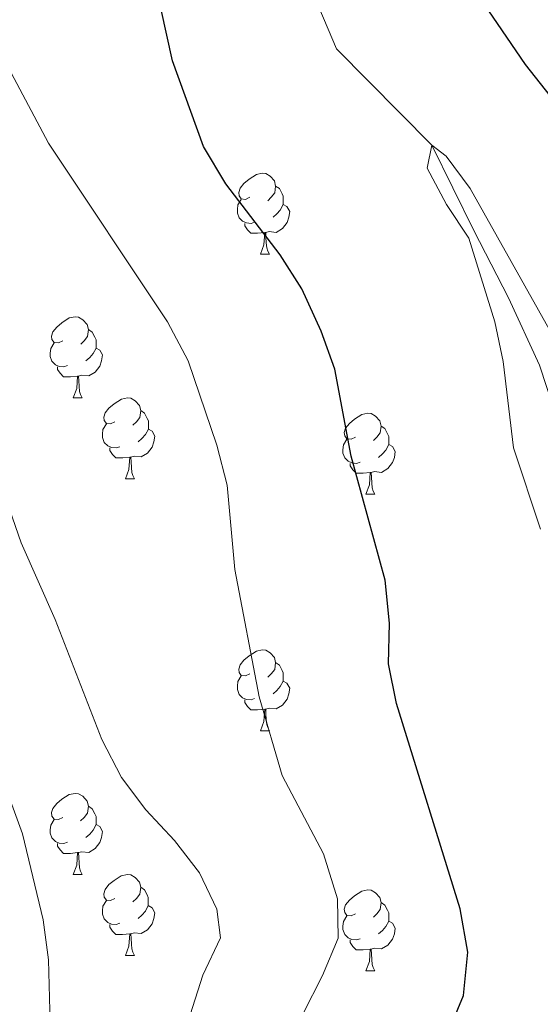
# Model space of a CAD drawing. Units: metres. Extents: x 599262 to 603761, y 4761145 to 4764181.
# Drawn here: x 600869 to 600933, y 4763449 to 4763571 of the extents above; entities that cross this region are included whole.
import ezdxf

# ---------------------------------------------------------------- set-up
doc = ezdxf.new("R2010")
doc.units = ezdxf.units.M
doc.header["$MEASUREMENT"] = 0
doc.linetypes.add('DGN Style 3', pattern=[1147.6976, 819.784, -327.9136])
for name, color, linetype, lineweight in [('Nivel 11', 7, 'Continuous', 0), ('Nivel 36', 7, 'Continuous', 0), ('Nivel 4', 7, 'Continuous', 0), ('Nivel 5', 7, 'Continuous', 0), ('Nivel 61', 7, 'Continuous', 0), ('Nivel 63', 7, 'Continuous', 0)]:
    doc.layers.add(name, color=color, linetype=linetype, lineweight=lineweight)

msp = doc.modelspace()

# ---------------------------------------------------------------- linework, layer by layer
at = {"layer": 'Nivel 11', "color": 142, "linetype": 'DGN Style 3', "lineweight": 13}
msp.add_polyline3d([(600868.41, 4763649.68, 625), (600872.66, 4763637.6, 624.63), (600876.64, 4763629.55, 624.07), (600887.1, 4763615.32, 623.7), (600892.92, 4763606.38, 623.14), (600897.37, 4763597.8, 622.96), (600900.13, 4763589.06, 622.58), (600902.29, 4763580.61, 622.4), (600907.93, 4763567.09, 622.02), (600919.73, 4763555.15, 620), (600924.96, 4763544.6, 619.26), (600929.25, 4763536.25, 619.07), (600933.08, 4763527.9, 618.89), (600938.05, 4763512.7, 618.7), (600940.17, 4763507.38, 618.7), (600943.86, 4763498.56, 618.14), (600948.71, 4763487.48, 617.96), (600954.32, 4763476.55, 617.58), (600959.01, 4763466.15, 617.4), (600964.61, 4763439.37, 615)], dxfattribs=at)
at = {"layer": 'Nivel 36', "color": 92, "linetype": 'Continuous', "lineweight": 0}
for p, q in [((600898.51, 4763541.65), (600899.64, 4763541.65)), ((600875.33, 4763523.88), (600876.45, 4763523.88)), ((600881.8, 4763513.85), (600882.93, 4763513.85)), ((600911.57, 4763511.94), (600912.7, 4763511.94)), ((600898.51, 4763482.66), (600899.64, 4763482.66)), ((600875.33, 4763464.89), (600876.45, 4763464.89)), ((600881.8, 4763454.86), (600882.93, 4763454.86)), ((600911.57, 4763452.95), (600912.7, 4763452.95))]:
    msp.add_line(p, q, dxfattribs=at)
at = {"layer": 'Nivel 36', "color": 92, "linetype": 'Continuous', "lineweight": 0, "flags": 128}
for points in [[(600897.21, 4763548.71), (600896.68, 4763548.44), (600896.15, 4763548.5), (600895.89, 4763548.87), (600895.83, 4763549.3), (600895.99, 4763549.82), (600896.47, 4763550.41), (600897.11, 4763550.94), (600898.01, 4763551.52), (600898.75, 4763551.68), (600899.18, 4763551.63), (600899.71, 4763551.32), (600900.24, 4763550.73), (600900.4, 4763550.09), (600900.29, 4763549.24), (600899.86, 4763548.71), (600899.44, 4763548.28)], [(600900.4, 4763550.09), (600900.87, 4763549.78), (600901.19, 4763549.14), (600901.35, 4763548.82), (600901.35, 4763548.24), (600901.35, 4763547.81), (600900.98, 4763547.12), (600900.56, 4763546.64), (600900.08, 4763546.22)], [(600897.8, 4763545.63), (600897.37, 4763545.47), (600896.79, 4763545.53), (600896.31, 4763545.74), (600895.89, 4763546.16), (600895.67, 4763546.75), (600895.67, 4763547.17), (600895.73, 4763547.76), (600896.15, 4763548.44)], [(600901.35, 4763547.81), (600901.8, 4763547.56), (600902.15, 4763546.94), (600902.04, 4763546.22), (600901.83, 4763545.58), (600901.24, 4763544.84), (600900.45, 4763544.36), (600899.6, 4763544.46), (600899.17, 4763544.34)], [(600899.06, 4763544.34), (600898.17, 4763544.25), (600897.32, 4763544.25), (600896.9, 4763544.68), (600896.58, 4763545.16), (600896.58, 4763545.47)], [(600898.51, 4763541.65), (600898.95, 4763542.81), (600899.06, 4763544.34), (600899.17, 4763544.34), (600899.2, 4763543.75), (600899.24, 4763543.06), (600899.31, 4763542.45), (600899.42, 4763542.05), (600899.64, 4763541.65)], [(600874.03, 4763530.94), (600873.5, 4763530.68), (600872.97, 4763530.73), (600872.7, 4763531.1), (600872.65, 4763531.53), (600872.81, 4763532.05), (600873.29, 4763532.64), (600873.92, 4763533.17), (600874.82, 4763533.76), (600875.57, 4763533.92), (600875.99, 4763533.86), (600876.52, 4763533.55), (600877.05, 4763532.96), (600877.21, 4763532.32), (600877.1, 4763531.47), (600876.68, 4763530.94), (600876.26, 4763530.52)], [(600877.21, 4763532.32), (600877.69, 4763532.01), (600878, 4763531.37), (600878.16, 4763531.05), (600878.16, 4763530.47), (600878.16, 4763530.04), (600877.79, 4763529.35), (600877.37, 4763528.87), (600876.89, 4763528.45)], [(600874.61, 4763527.86), (600874.19, 4763527.7), (600873.6, 4763527.76), (600873.13, 4763527.97), (600872.7, 4763528.4), (600872.49, 4763528.98), (600872.49, 4763529.4), (600872.54, 4763529.99), (600872.97, 4763530.68)], [(600878.16, 4763530.04), (600878.62, 4763529.79), (600878.96, 4763529.18), (600878.85, 4763528.45), (600878.64, 4763527.81), (600878.06, 4763527.07), (600877.26, 4763526.59), (600876.41, 4763526.7), (600875.98, 4763526.57)], [(600875.87, 4763526.57), (600874.98, 4763526.48), (600874.14, 4763526.48), (600873.71, 4763526.91), (600873.39, 4763527.39), (600873.39, 4763527.7)], [(600875.33, 4763523.88), (600875.76, 4763525.04), (600875.87, 4763526.57), (600875.98, 4763526.57), (600876.02, 4763525.98), (600876.05, 4763525.3), (600876.12, 4763524.68), (600876.24, 4763524.28), (600876.45, 4763523.88)], [(600880.5, 4763520.91), (600879.97, 4763520.64), (600879.44, 4763520.7), (600879.18, 4763521.07), (600879.12, 4763521.49), (600879.28, 4763522.01), (600879.76, 4763522.61), (600880.4, 4763523.14), (600881.3, 4763523.72), (600882.04, 4763523.88), (600882.47, 4763523.83), (600883, 4763523.51), (600883.53, 4763522.93), (600883.69, 4763522.29), (600883.58, 4763521.44), (600883.15, 4763520.91), (600882.73, 4763520.48)], [(600883.69, 4763522.29), (600884.16, 4763521.97), (600884.48, 4763521.33), (600884.64, 4763521.01), (600884.64, 4763520.43), (600884.64, 4763520.01), (600884.27, 4763519.32), (600883.85, 4763518.84), (600883.37, 4763518.42)], [(600910.27, 4763519), (600909.74, 4763518.74), (600909.21, 4763518.79), (600908.95, 4763519.16), (600908.89, 4763519.59), (600909.05, 4763520.11), (600909.53, 4763520.7), (600910.17, 4763521.23), (600911.07, 4763521.82), (600911.81, 4763521.98), (600912.24, 4763521.92), (600912.77, 4763521.61), (600913.3, 4763521.02), (600913.46, 4763520.38), (600913.35, 4763519.53), (600912.92, 4763519), (600912.5, 4763518.58)], [(600881.09, 4763517.83), (600880.66, 4763517.67), (600880.08, 4763517.73), (600879.6, 4763517.94), (600879.18, 4763518.36), (600878.96, 4763518.95), (600878.96, 4763519.37), (600879.02, 4763519.95), (600879.44, 4763520.64)], [(600884.64, 4763520.01), (600885.09, 4763519.76), (600885.44, 4763519.14), (600885.33, 4763518.42), (600885.12, 4763517.78), (600884.53, 4763517.04), (600883.74, 4763516.56), (600882.89, 4763516.66), (600882.46, 4763516.53)], [(600913.46, 4763520.38), (600913.93, 4763520.07), (600914.25, 4763519.43), (600914.41, 4763519.11), (600914.41, 4763518.53), (600914.41, 4763518.1), (600914.04, 4763517.41), (600913.62, 4763516.93), (600913.14, 4763516.51)], [(600910.86, 4763515.92), (600910.43, 4763515.76), (600909.85, 4763515.82), (600909.37, 4763516.03), (600908.95, 4763516.46), (600908.73, 4763517.04), (600908.73, 4763517.46), (600908.79, 4763518.05), (600909.21, 4763518.74)], [(600914.41, 4763518.1), (600914.86, 4763517.85), (600915.21, 4763517.24), (600915.1, 4763516.51), (600914.89, 4763515.87), (600914.3, 4763515.13), (600913.51, 4763514.65), (600912.66, 4763514.76), (600912.23, 4763514.63)], [(600882.35, 4763516.53), (600881.46, 4763516.45), (600880.61, 4763516.45), (600880.19, 4763516.88), (600879.87, 4763517.35), (600879.87, 4763517.67)], [(600881.8, 4763513.85), (600882.24, 4763515.01), (600882.35, 4763516.53), (600882.46, 4763516.53), (600882.49, 4763515.95), (600882.53, 4763515.26), (600882.6, 4763514.65), (600882.71, 4763514.25), (600882.93, 4763513.85)], [(600912.12, 4763514.63), (600911.23, 4763514.54), (600910.38, 4763514.54), (600909.96, 4763514.97), (600909.64, 4763515.45), (600909.64, 4763515.76)], [(600911.57, 4763511.94), (600912.01, 4763513.1), (600912.12, 4763514.63), (600912.23, 4763514.63), (600912.26, 4763514.04), (600912.3, 4763513.36), (600912.37, 4763512.74), (600912.48, 4763512.34), (600912.7, 4763511.94)], [(600897.21, 4763489.72), (600896.68, 4763489.45), (600896.15, 4763489.51), (600895.89, 4763489.88), (600895.83, 4763490.3), (600895.99, 4763490.82), (600896.47, 4763491.42), (600897.11, 4763491.95), (600898.01, 4763492.53), (600898.75, 4763492.69), (600899.18, 4763492.64), (600899.71, 4763492.32), (600900.24, 4763491.74), (600900.4, 4763491.1), (600900.29, 4763490.25), (600899.86, 4763489.72), (600899.44, 4763489.29)], [(600900.4, 4763491.1), (600900.87, 4763490.78), (600901.19, 4763490.14), (600901.35, 4763489.82), (600901.35, 4763489.24), (600901.35, 4763488.82), (600900.98, 4763488.13), (600900.56, 4763487.65), (600900.08, 4763487.23)], [(600897.8, 4763486.64), (600897.37, 4763486.48), (600896.79, 4763486.54), (600896.31, 4763486.75), (600895.89, 4763487.17), (600895.67, 4763487.76), (600895.67, 4763488.18), (600895.73, 4763488.76), (600896.15, 4763489.45)], [(600901.35, 4763488.82), (600901.8, 4763488.57), (600902.15, 4763487.95), (600902.04, 4763487.23), (600901.83, 4763486.59), (600901.24, 4763485.85), (600900.45, 4763485.37), (600899.6, 4763485.47), (600899.17, 4763485.34)], [(600899.06, 4763485.34), (600898.17, 4763485.26), (600897.32, 4763485.26), (600896.9, 4763485.69), (600896.58, 4763486.16), (600896.58, 4763486.48)], [(600898.51, 4763482.66), (600898.95, 4763483.82), (600899.06, 4763485.34), (600899.17, 4763485.34), (600899.2, 4763484.76), (600899.24, 4763484.07), (600899.31, 4763483.46), (600899.42, 4763483.06), (600899.64, 4763482.66)], [(600874.03, 4763471.95), (600873.49, 4763471.68), (600872.97, 4763471.74), (600872.7, 4763472.11), (600872.65, 4763472.54), (600872.81, 4763473.06), (600873.29, 4763473.65), (600873.92, 4763474.18), (600874.82, 4763474.76), (600875.57, 4763474.92), (600875.99, 4763474.87), (600876.52, 4763474.56), (600877.05, 4763473.97), (600877.21, 4763473.33), (600877.1, 4763472.48), (600876.67, 4763471.95), (600876.25, 4763471.52)], [(600877.21, 4763473.33), (600877.69, 4763473.02), (600878, 4763472.38), (600878.16, 4763472.06), (600878.16, 4763471.48), (600878.16, 4763471.05), (600877.79, 4763470.36), (600877.37, 4763469.88), (600876.89, 4763469.46)], [(600874.61, 4763468.87), (600874.19, 4763468.71), (600873.6, 4763468.77), (600873.13, 4763468.98), (600872.7, 4763469.4), (600872.49, 4763469.99), (600872.49, 4763470.41), (600872.54, 4763471), (600872.97, 4763471.68)], [(600878.16, 4763471.05), (600878.61, 4763470.8), (600878.96, 4763470.18), (600878.85, 4763469.46), (600878.64, 4763468.82), (600878.05, 4763468.08), (600877.26, 4763467.6), (600876.41, 4763467.7), (600875.98, 4763467.58)], [(600875.87, 4763467.58), (600874.98, 4763467.49), (600874.13, 4763467.49), (600873.71, 4763467.92), (600873.39, 4763468.4), (600873.39, 4763468.71)], [(600875.33, 4763464.89), (600875.76, 4763466.05), (600875.87, 4763467.58), (600875.98, 4763467.58), (600876.01, 4763466.99), (600876.05, 4763466.3), (600876.12, 4763465.69), (600876.23, 4763465.29), (600876.45, 4763464.89)], [(600880.5, 4763461.92), (600879.97, 4763461.65), (600879.44, 4763461.7), (600879.17, 4763462.08), (600879.12, 4763462.5), (600879.28, 4763463.02), (600879.76, 4763463.62), (600880.39, 4763464.14), (600881.29, 4763464.73), (600882.04, 4763464.89), (600882.47, 4763464.84), (600882.99, 4763464.52), (600883.53, 4763463.94), (600883.69, 4763463.3), (600883.57, 4763462.44), (600883.15, 4763461.92), (600882.73, 4763461.49)], [(600883.69, 4763463.3), (600884.16, 4763462.98), (600884.47, 4763462.34), (600884.63, 4763462.02), (600884.63, 4763461.44), (600884.63, 4763461.02), (600884.27, 4763460.32), (600883.85, 4763459.84), (600883.37, 4763459.42)], [(600910.27, 4763460.01), (600909.74, 4763459.74), (600909.21, 4763459.8), (600908.95, 4763460.17), (600908.89, 4763460.6), (600909.05, 4763461.12), (600909.53, 4763461.71), (600910.17, 4763462.24), (600911.07, 4763462.82), (600911.81, 4763462.98), (600912.24, 4763462.93), (600912.77, 4763462.62), (600913.3, 4763462.03), (600913.46, 4763461.39), (600913.35, 4763460.54), (600912.92, 4763460.01), (600912.5, 4763459.58)], [(600881.09, 4763458.84), (600880.66, 4763458.68), (600880.07, 4763458.74), (600879.6, 4763458.94), (600879.17, 4763459.37), (600878.96, 4763459.96), (600878.96, 4763460.38), (600879.01, 4763460.96), (600879.44, 4763461.65)], [(600884.63, 4763461.02), (600885.09, 4763460.76), (600885.43, 4763460.15), (600885.33, 4763459.42), (600885.11, 4763458.78), (600884.53, 4763458.04), (600883.73, 4763457.56), (600882.89, 4763457.67), (600882.45, 4763457.54)], [(600913.46, 4763461.39), (600913.93, 4763461.08), (600914.25, 4763460.44), (600914.41, 4763460.12), (600914.41, 4763459.54), (600914.41, 4763459.11), (600914.04, 4763458.42), (600913.62, 4763457.94), (600913.14, 4763457.52)], [(600910.86, 4763456.93), (600910.43, 4763456.77), (600909.85, 4763456.83), (600909.37, 4763457.04), (600908.95, 4763457.46), (600908.73, 4763458.05), (600908.73, 4763458.47), (600908.79, 4763459.06), (600909.21, 4763459.74)], [(600882.35, 4763457.54), (600881.45, 4763457.46), (600880.61, 4763457.46), (600880.19, 4763457.88), (600879.87, 4763458.36), (600879.87, 4763458.68)], [(600914.41, 4763459.11), (600914.86, 4763458.86), (600915.21, 4763458.24), (600915.1, 4763457.52), (600914.89, 4763456.88), (600914.3, 4763456.14), (600913.51, 4763455.66), (600912.66, 4763455.76), (600912.23, 4763455.64)], [(600881.8, 4763454.86), (600882.23, 4763456.02), (600882.35, 4763457.54), (600882.45, 4763457.54), (600882.49, 4763456.96), (600882.53, 4763456.27), (600882.59, 4763455.66), (600882.71, 4763455.26), (600882.93, 4763454.86)], [(600912.12, 4763455.64), (600911.23, 4763455.55), (600910.38, 4763455.55), (600909.96, 4763455.98), (600909.64, 4763456.46), (600909.64, 4763456.77)], [(600911.57, 4763452.95), (600912.01, 4763454.11), (600912.12, 4763455.64), (600912.23, 4763455.64), (600912.26, 4763455.05), (600912.3, 4763454.36), (600912.37, 4763453.75), (600912.48, 4763453.35), (600912.7, 4763452.95)]]:
    msp.add_lwpolyline(points, dxfattribs=at)
at = {"layer": 'Nivel 4', "color": 36, "linetype": 'Continuous', "lineweight": 30, "elevation": 625, "flags": 128}
for points in [[(600900.94, 4763541.57), (600894.24, 4763550.37), (600891.48, 4763554.99), (600887.61, 4763565.57), (600886.24, 4763571.96), (600883.71, 4763580.79), (600883.01, 4763585.74), (600880.47, 4763596.93), (600879.81, 4763601.96), (600877.62, 4763606.46), (600875.96, 4763611.92), (600872.44, 4763621.37), (600871.72, 4763626.37), (600870.43, 4763631.44), (600868.52, 4763636.18)], [(600916.37, 4763587.06), (600931.31, 4763565.13), (600934.41, 4763561.21), (600938.26, 4763557.27), (600941.44, 4763553.42), (600944.23, 4763549.05), (600948.64, 4763539.91), (600950.27, 4763535.18), (600954.94, 4763525.71), (600960.6, 4763511.44), (600965.58, 4763502.5), (600969.87, 4763492.66), (600981.25, 4763474.72), (600990.88, 4763455.94), (600993.03, 4763451.23), (600994.62, 4763446.49)], [(600921.75, 4763445.3), (600923.65, 4763449.91), (600924.2, 4763455.27), (600923.23, 4763460.62), (600915.35, 4763486.05), (600914.38, 4763490.96), (600914.48, 4763496), (600913.97, 4763501.32), (600909.77, 4763516.64), (600907.72, 4763527.41), (600906.04, 4763532.11), (600903.64, 4763537.36), (600900.94, 4763541.57)]]:
    msp.add_lwpolyline(points, dxfattribs=at)
at = {"layer": 'Nivel 5', "color": 36, "linetype": 'Continuous', "lineweight": 0, "flags": 128}
for points, elevation in [([(600887, 4763533.29), (600872.29, 4763555.39), (600866.96, 4763565.43)], 630), ([(600933.18, 4763507.6), (600929.87, 4763517.67), (600928.57, 4763528.39), (600927.53, 4763533.28), (600924.32, 4763543.64), (600921.55, 4763547.8), (600919.15, 4763552.32), (600919.73, 4763555.15), (600921.5, 4763553.8), (600924.47, 4763549.77), (600934.64, 4763531.7)], 620), ([(600901.35, 4763442.79), (600906.2, 4763452.38), (600908.15, 4763456.99), (600908.08, 4763461.87), (600906.34, 4763467.42), (600901.2, 4763477.13), (600898.35, 4763486.85), (600895.36, 4763502.61), (600894.4, 4763513.08), (600893.12, 4763518.02), (600889.57, 4763528.44), (600887, 4763533.29)], 630), ([(600889.8, 4763447.52), (600891.39, 4763452.42), (600893.59, 4763457.03), (600893.13, 4763460.57), (600890.98, 4763465.08), (600887.87, 4763469.07), (600884.34, 4763472.88), (600881.33, 4763476.87), (600878.86, 4763481.59), (600873.09, 4763496.45), (600868.9, 4763505.94), (600867.05, 4763511.15)], 635), ([(600872.58, 4763443.35), (600872.28, 4763454.33), (600871.61, 4763459.28), (600869.07, 4763469.91), (600867.22, 4763474.92)], 640)]:
    msp.add_lwpolyline(points, dxfattribs=dict(at, elevation=elevation))
at = {"layer": 'Nivel 61', "color": 250, "linetype": 'Continuous', "lineweight": 0}
msp.add_3dface([(600186.97, 4761552.05), (600153.09, 4763865.55), (603548.21, 4763916.1), (603583.26, 4761602.58)], dxfattribs=at)
at = {"layer": 'Nivel 63', "color": 7, "linetype": 'Continuous', "lineweight": 0}
msp.add_3dface([(599306.12, 4761145.05), (599261.98, 4764114.71), (603716.52, 4764180.99), (603760.65, 4761211.32)], dxfattribs=at)

doc.saveas('drawing.dxf')
